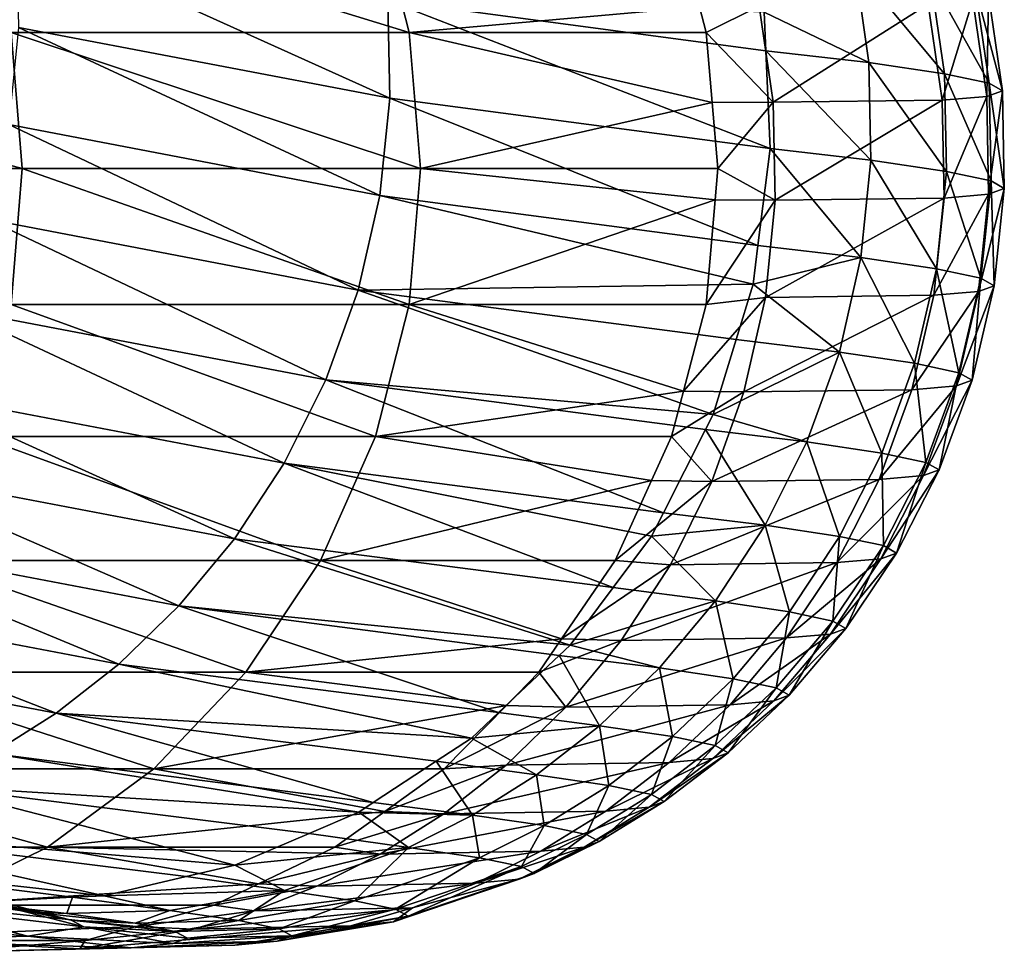
# Model space of a CAD drawing. Extents: x -125 to 174, y -232 to 50.
# Drawn here: x 165 to 174, y -38 to -29 of the extents above; entities that cross this region are included whole.
import ezdxf

# ---------------------------------------------------------------- set-up
doc = ezdxf.new("R2010")
doc.units = 0
doc.layers.add('L21', color=7, linetype='CONTINUOUS')

msp = doc.modelspace()

# ---------------------------------------------------------------- linework, layer by layer
at = {"layer": 'L21', "color": 7}
for points in [[(168.8186, -29.46043, -453.3796), (165.2652, -29.46043, -462.8977), (164.9748, -28.28182, -462.7736)], [(168.8186, -29.46043, -453.3796), (164.9748, -28.28182, -462.7736), (168.5179, -28.28182, -453.2831)], [(168.5179, -28.28182, -453.2831), (171.4094, -29.23174, -443.5586), (168.8186, -29.46043, -453.3796)], [(168.6273, -29.17557, -381.3394), (165.3128, -28.54312, -363.2541), (168.6452, -30.04827, -381.3128)], [(168.6452, -30.04827, -381.3128), (165.3128, -28.54312, -363.2541), (165.3311, -29.41558, -363.2212)], [(172.7986, -28.87311, -404.1338), (171.9861, -29.27882, -398.8981), (172.9224, -29.72994, -404.0964)], [(173.4727, -28.973, -409.5798), (172.7986, -28.87311, -404.1338), (173.5973, -29.83014, -409.5532)], [(173.5973, -29.83014, -409.5532), (172.7986, -28.87311, -404.1338), (172.9224, -29.72994, -404.0964)], [(173.8706, -29.05721, -414.9927), (173.4727, -28.973, -409.5798), (173.9954, -29.91459, -414.9762)], [(173.9954, -29.91459, -414.9762), (173.4727, -28.973, -409.5798), (173.5973, -29.83014, -409.5532)], [(173.9888, -29.12364, -420.3266), (173.8706, -29.05721, -414.9927), (174.1135, -29.98114, -420.3182)], [(174.1135, -29.98114, -420.3182), (173.8706, -29.05721, -414.9927), (173.9954, -29.91459, -414.9762)], [(168.6452, -30.04827, -381.3128), (172.0413, -30.49721, -398.8616), (168.6273, -29.17557, -381.3394)], [(168.6273, -29.17557, -381.3394), (172.0413, -30.49721, -398.8616), (172.0018, -29.62546, -398.8877)], [(168.6273, -29.17557, -381.3394), (172.0018, -29.62546, -398.8877), (171.9861, -29.27882, -398.8981)], [(173.8492, -29.1742, -425.603), (173.5755, -30.06685, -430.9226), (173.4511, -29.20928, -430.916)], [(173.9737, -30.03176, -425.6017), (173.5755, -30.06685, -430.9226), (173.8492, -29.1742, -425.603)], [(173.9888, -29.12364, -420.3266), (173.9737, -30.03176, -425.6017), (173.8492, -29.1742, -425.603)], [(174.1135, -29.98114, -420.3182), (173.9737, -30.03176, -425.6017), (173.9888, -29.12364, -420.3266)], [(171.4094, -29.23174, -443.5586), (171.4692, -29.46043, -443.5718), (168.8186, -29.46043, -453.3796)], [(171.9431, -29.22768, -441.0689), (171.4692, -29.46043, -443.5718), (171.4094, -29.23174, -443.5586)], [(172.0667, -30.08498, -441.0945), (171.4692, -29.46043, -443.5718), (171.9431, -29.22768, -441.0689)], [(171.9431, -29.22768, -441.0689), (173.4511, -29.20928, -430.916), (172.0667, -30.08498, -441.0945)], [(172.0667, -30.08498, -441.0945), (173.4511, -29.20928, -430.916), (173.5755, -30.06685, -430.9226)], [(172.9224, -29.72994, -404.0964), (171.9861, -29.27882, -398.8981), (172.0018, -29.62546, -398.8877)], [(168.5561, -30.91698, -381.3065), (165.3311, -29.41558, -363.2212), (165.2422, -30.28421, -363.2074)], [(168.6452, -30.04827, -381.3128), (165.3311, -29.41558, -363.2212), (168.5561, -30.91698, -381.3065)], [(165.363, -30.67596, -462.9395), (160.9336, -30.67596, -472.0939), (160.8402, -29.46043, -472.0432)], [(165.363, -30.67596, -462.9395), (160.8402, -29.46043, -472.0432), (165.2652, -29.46043, -462.8977)], [(168.9198, -30.67596, -453.4121), (165.363, -30.67596, -462.9395), (165.2652, -29.46043, -462.8977)], [(168.9198, -30.67596, -453.4121), (165.2652, -29.46043, -462.8977), (168.8186, -29.46043, -453.3796)], [(168.8186, -29.46043, -453.3796), (171.4692, -29.46043, -443.5718), (171.5228, -30.08701, -443.5836)], [(168.8186, -29.46043, -453.3796), (171.5228, -30.08701, -443.5836), (168.9198, -30.67596, -453.4121)], [(172.0667, -30.08498, -441.0945), (171.5228, -30.08701, -443.5836), (171.4692, -29.46043, -443.5718)], [(172.9224, -29.72994, -404.0964), (172.0018, -29.62546, -398.8877), (172.9406, -30.60281, -404.0765)], [(172.9406, -30.60281, -404.0765), (172.0018, -29.62546, -398.8877), (172.0413, -30.49721, -398.8616)], [(173.5973, -29.83014, -409.5532), (172.9224, -29.72994, -404.0964), (173.6152, -30.7031, -409.5373)], [(173.6152, -30.7031, -409.5373), (172.9224, -29.72994, -404.0964), (172.9406, -30.60281, -404.0765)], [(173.9954, -29.91459, -414.9762), (173.5973, -29.83014, -409.5532), (174.0131, -30.78762, -414.964)], [(174.0131, -30.78762, -414.964), (173.5973, -29.83014, -409.5532), (173.6152, -30.7031, -409.5373)], [(174.1135, -29.98114, -420.3182), (173.9954, -29.91459, -414.9762), (174.131, -30.85421, -420.3089)], [(174.131, -30.85421, -420.3089), (173.9954, -29.91459, -414.9762), (174.0131, -30.78762, -414.964)], [(168.5561, -30.91698, -381.3065), (171.9317, -31.36331, -398.8653), (168.6452, -30.04827, -381.3128)], [(168.6452, -30.04827, -381.3128), (171.9317, -31.36331, -398.8653), (172.0413, -30.49721, -398.8616)], [(173.9737, -30.03176, -425.6017), (173.5932, -30.93996, -430.9189), (173.5755, -30.06685, -430.9226)], [(173.9912, -30.90486, -425.5951), (173.5932, -30.93996, -430.9189), (173.9737, -30.03176, -425.6017)], [(174.1135, -29.98114, -420.3182), (173.9912, -30.90486, -425.5951), (173.9737, -30.03176, -425.6017)], [(174.131, -30.85421, -420.3089), (173.9912, -30.90486, -425.5951), (174.1135, -29.98114, -420.3182)], [(171.5228, -30.08701, -443.5836), (171.5731, -30.67596, -443.5947), (168.9198, -30.67596, -453.4121)], [(171.5731, -30.67596, -443.5947), (171.5228, -30.08701, -443.5836), (172.0667, -30.08498, -441.0945)], [(172.0667, -30.08498, -441.0945), (172.0855, -30.95806, -441.0979), (171.5731, -30.67596, -443.5947)], [(172.0667, -30.08498, -441.0945), (173.5755, -30.06685, -430.9226), (172.0855, -30.95806, -441.0979)], [(172.0855, -30.95806, -441.0979), (173.5755, -30.06685, -430.9226), (173.5932, -30.93996, -430.9189)], [(168.3633, -31.76169, -381.3203), (165.2422, -30.28421, -363.2074), (165.0494, -31.129, -363.2128)], [(168.5561, -30.91698, -381.3065), (165.2422, -30.28421, -363.2074), (168.3633, -31.76169, -381.3203)], [(172.8514, -31.47155, -404.0746), (172.0413, -30.49721, -398.8616), (171.9317, -31.36331, -398.8653)], [(172.9406, -30.60281, -404.0765), (172.0413, -30.49721, -398.8616), (172.8514, -31.47155, -404.0746)], [(165.2652, -31.8915, -462.8977), (160.9336, -30.67596, -472.0939), (165.363, -30.67596, -462.9395)], [(168.8186, -31.8915, -453.3796), (165.2652, -31.8915, -462.8977), (165.363, -30.67596, -462.9395)], [(168.8186, -31.8915, -453.3796), (165.363, -30.67596, -462.9395), (168.9198, -30.67596, -453.4121)], [(168.9198, -30.67596, -453.4121), (171.5491, -30.95613, -443.5894), (168.8186, -31.8915, -453.3796)], [(168.9198, -30.67596, -453.4121), (171.5731, -30.67596, -443.5947), (171.5491, -30.95613, -443.5894)], [(172.0855, -30.95806, -441.0979), (171.5491, -30.95613, -443.5894), (171.5731, -30.67596, -443.5947)], [(173.5249, -31.5717, -409.5325), (172.9406, -30.60281, -404.0765), (172.8514, -31.47155, -404.0746)], [(173.6152, -30.7031, -409.5373), (172.9406, -30.60281, -404.0765), (173.5249, -31.5717, -409.5325)], [(173.9219, -31.65612, -414.9564), (173.6152, -30.7031, -409.5373), (173.5249, -31.5717, -409.5325)], [(174.0131, -30.78762, -414.964), (173.6152, -30.7031, -409.5373), (173.9219, -31.65612, -414.9564)], [(174.0396, -31.72266, -420.2991), (173.8999, -31.77329, -425.5833), (174.131, -30.85421, -420.3089)], [(174.131, -30.85421, -420.3089), (173.8999, -31.77329, -425.5833), (173.9912, -30.90486, -425.5951)], [(174.0396, -31.72266, -420.2991), (174.0131, -30.78762, -414.964), (173.9219, -31.65612, -414.9564)], [(174.131, -30.85421, -420.3089), (174.0131, -30.78762, -414.964), (174.0396, -31.72266, -420.2991)], [(168.3633, -31.76169, -381.3203), (171.8881, -31.70772, -398.8667), (168.5561, -30.91698, -381.3065)], [(168.5561, -30.91698, -381.3065), (171.8881, -31.70772, -398.8667), (171.9317, -31.36331, -398.8653)], [(172.0855, -30.95806, -441.0979), (173.5932, -30.93996, -430.9189), (171.9978, -31.82673, -441.079)], [(171.9978, -31.82673, -441.079), (173.5932, -30.93996, -430.9189), (173.5024, -31.80841, -430.9049)], [(173.8999, -31.77329, -425.5833), (173.5024, -31.80841, -430.9049), (173.9912, -30.90486, -425.5951)], [(173.9912, -30.90486, -425.5951), (173.5024, -31.80841, -430.9049), (173.5932, -30.93996, -430.9189)], [(171.5491, -30.95613, -443.5894), (171.4692, -31.8915, -443.5718), (168.8186, -31.8915, -453.3796)], [(172.0855, -30.95806, -441.0979), (171.4692, -31.8915, -443.5718), (171.5491, -30.95613, -443.5894)], [(171.9978, -31.82673, -441.079), (171.4692, -31.8915, -443.5718), (172.0855, -30.95806, -441.0979)], [(168.0747, -32.5641, -381.3531), (165.0494, -31.129, -363.2128), (164.7606, -31.93163, -363.2366)], [(168.3633, -31.76169, -381.3203), (165.0494, -31.129, -363.2128), (168.0747, -32.5641, -381.3531)], [(172.8514, -31.47155, -404.0746), (171.9317, -31.36331, -398.8653), (171.8881, -31.70772, -398.8667)], [(172.6583, -32.31613, -404.0907), (172.8514, -31.47155, -404.0746), (171.8881, -31.70772, -398.8667)], [(173.3297, -32.41594, -409.5388), (172.8514, -31.47155, -404.0746), (172.6583, -32.31613, -404.0907)], [(173.5249, -31.5717, -409.5325), (172.8514, -31.47155, -404.0746), (173.3297, -32.41594, -409.5388)], [(173.7254, -32.50008, -414.9535), (173.5249, -31.5717, -409.5325), (173.3297, -32.41594, -409.5388)], [(173.9219, -31.65612, -414.9564), (173.5249, -31.5717, -409.5325), (173.7254, -32.50008, -414.9535)], [(168.3633, -31.76169, -381.3203), (171.7364, -32.20309, -398.8865), (171.8881, -31.70772, -398.8667)], [(171.8881, -31.70772, -398.8667), (171.7364, -32.20309, -398.8865), (172.6583, -32.31613, -404.0907)], [(173.8427, -32.5665, -420.2889), (173.7033, -32.61707, -425.5666), (174.0396, -31.72266, -420.2991)], [(174.0396, -31.72266, -420.2991), (173.7033, -32.61707, -425.5666), (173.8999, -31.77329, -425.5833)], [(173.8427, -32.5665, -420.2889), (173.9219, -31.65612, -414.9564), (173.7254, -32.50008, -414.9535)], [(174.0396, -31.72266, -420.2991), (173.9219, -31.65612, -414.9564), (173.8427, -32.5665, -420.2889)], [(168.0747, -32.5641, -381.3531), (171.5311, -32.87356, -398.9132), (168.3633, -31.76169, -381.3203)], [(171.5311, -32.87356, -398.9132), (171.7364, -32.20309, -398.8865), (168.3633, -31.76169, -381.3203)], [(171.9978, -31.82673, -441.079), (173.5024, -31.80841, -430.9049), (171.8068, -32.671, -441.0383)], [(171.8068, -32.671, -441.0383), (173.5024, -31.80841, -430.9049), (173.3067, -32.65223, -430.881)], [(173.7033, -32.61707, -425.5666), (173.3067, -32.65223, -430.881), (173.8999, -31.77329, -425.5833)], [(173.8999, -31.77329, -425.5833), (173.3067, -32.65223, -430.881), (173.5024, -31.80841, -430.9049)], [(168.5179, -33.07011, -453.2831), (164.9748, -33.07011, -462.7736), (165.2652, -31.8915, -462.8977)], [(168.5179, -33.07011, -453.2831), (165.2652, -31.8915, -462.8977), (168.8186, -31.8915, -453.3796)], [(168.8186, -31.8915, -453.3796), (171.267, -32.66456, -443.5271), (168.5179, -33.07011, -453.2831)], [(168.8186, -31.8915, -453.3796), (171.4692, -31.8915, -443.5718), (171.267, -32.66456, -443.5271)], [(171.8068, -32.671, -441.0383), (171.267, -32.66456, -443.5271), (171.9978, -31.82673, -441.079)], [(171.9978, -31.82673, -441.079), (171.267, -32.66456, -443.5271), (171.4692, -31.8915, -443.5718)], [(167.7019, -33.30883, -381.4032), (164.7606, -31.93163, -363.2366), (164.3875, -32.67673, -363.2772)], [(168.0747, -32.5641, -381.3531), (164.7606, -31.93163, -363.2366), (167.7019, -33.30883, -381.4032)], [(172.6583, -32.31613, -404.0907), (171.7364, -32.20309, -398.8865), (171.5311, -32.87356, -398.9132)], [(172.6583, -32.31613, -404.0907), (171.5311, -32.87356, -398.9132), (172.3691, -33.11827, -404.1237)], [(173.0375, -33.21753, -409.5558), (172.6583, -32.31613, -404.0907), (172.3691, -33.11827, -404.1237)], [(173.3297, -32.41594, -409.5388), (172.6583, -32.31613, -404.0907), (173.0375, -33.21753, -409.5558)], [(173.4313, -33.30125, -414.9552), (173.3297, -32.41594, -409.5388), (173.0375, -33.21753, -409.5558)], [(173.7254, -32.50008, -414.9535), (173.3297, -32.41594, -409.5388), (173.4313, -33.30125, -414.9552)], [(173.5484, -33.36744, -420.2786), (173.7254, -32.50008, -414.9535), (173.4313, -33.30125, -414.9552)], [(173.8427, -32.5665, -420.2889), (173.7254, -32.50008, -414.9535), (173.5484, -33.36744, -420.2786)], [(168.0747, -32.5641, -381.3531), (167.7019, -33.30883, -381.4032), (171.087, -33.75031, -398.9831)], [(171.087, -33.75031, -398.9831), (171.463, -33.0079, -398.9239), (168.0747, -32.5641, -381.3531)], [(168.0747, -32.5641, -381.3531), (171.463, -33.0079, -398.9239), (171.5311, -32.87356, -398.9132)], [(173.5484, -33.36744, -420.2786), (173.4093, -33.41794, -425.5455), (173.8427, -32.5665, -420.2889)], [(173.8427, -32.5665, -420.2889), (173.4093, -33.41794, -425.5455), (173.7033, -32.61707, -425.5666)], [(167.2592, -33.98429, -381.4682), (164.3875, -32.67673, -363.2772), (163.9442, -33.35268, -363.3324)], [(167.7019, -33.30883, -381.4032), (164.3875, -32.67673, -363.2772), (167.2592, -33.98429, -381.4682)], [(171.267, -32.66456, -443.5271), (171.1609, -33.07011, -443.5037), (168.5179, -33.07011, -453.2831)], [(171.8068, -32.671, -441.0383), (171.1609, -33.07011, -443.5037), (171.267, -32.66456, -443.5271)], [(171.5204, -33.47257, -440.9776), (171.1609, -33.07011, -443.5037), (171.8068, -32.671, -441.0383)], [(171.8068, -32.671, -441.0383), (173.3067, -32.65223, -430.881), (171.5204, -33.47257, -440.9776)], [(171.5204, -33.47257, -440.9776), (173.3067, -32.65223, -430.881), (173.0138, -33.45314, -430.8481)], [(173.4093, -33.41794, -425.5455), (173.0138, -33.45314, -430.8481), (173.7033, -32.61707, -425.5666)], [(173.7033, -32.61707, -425.5666), (173.0138, -33.45314, -430.8481), (173.3067, -32.65223, -430.881)], [(172.3691, -33.11827, -404.1237), (171.5311, -32.87356, -398.9132), (171.463, -33.0079, -398.9239)], [(171.463, -33.0079, -398.9239), (171.087, -33.75031, -398.9831), (171.9955, -33.86261, -404.172)], [(172.3691, -33.11827, -404.1237), (171.463, -33.0079, -398.9239), (171.9955, -33.86261, -404.172)], [(168.0269, -34.17596, -453.1255), (164.5007, -34.17596, -462.5709), (164.9748, -33.07011, -462.7736)], [(168.0269, -34.17596, -453.1255), (164.9748, -33.07011, -462.7736), (168.5179, -33.07011, -453.2831)], [(168.5179, -33.07011, -453.2831), (170.9824, -33.46212, -443.4643), (168.0269, -34.17596, -453.1255)], [(168.5179, -33.07011, -453.2831), (171.1609, -33.07011, -443.5037), (170.9824, -33.46212, -443.4643)], [(171.5204, -33.47257, -440.9776), (170.9824, -33.46212, -443.4643), (171.1609, -33.07011, -443.5037)], [(172.6602, -33.96115, -409.5824), (172.3691, -33.11827, -404.1237), (171.9955, -33.86261, -404.172)], [(173.0375, -33.21753, -409.5558), (172.3691, -33.11827, -404.1237), (172.6602, -33.96115, -409.5824)], [(173.0517, -34.0443, -414.9612), (173.0375, -33.21753, -409.5558), (172.6602, -33.96115, -409.5824)], [(173.4313, -33.30125, -414.9552), (173.0375, -33.21753, -409.5558), (173.0517, -34.0443, -414.9612)], [(167.2592, -33.98429, -381.4682), (170.6392, -34.41725, -399.058), (167.7019, -33.30883, -381.4032)], [(167.7019, -33.30883, -381.4032), (170.6392, -34.41725, -399.058), (170.9811, -33.95933, -398.9997)], [(167.7019, -33.30883, -381.4032), (170.9811, -33.95933, -398.9997), (171.087, -33.75031, -398.9831)], [(173.1684, -34.11021, -420.2684), (173.4313, -33.30125, -414.9552), (173.0517, -34.0443, -414.9612)], [(173.5484, -33.36744, -420.2786), (173.4313, -33.30125, -414.9552), (173.1684, -34.11021, -420.2684)], [(166.7621, -34.58301, -381.5454), (163.9442, -33.35268, -363.3324), (163.4465, -33.95199, -363.3997)], [(167.2592, -33.98429, -381.4682), (163.9442, -33.35268, -363.3324), (166.7621, -34.58301, -381.5454)], [(173.1684, -34.11021, -420.2684), (173.0298, -34.16058, -425.5208), (173.5484, -33.36744, -420.2786)], [(173.5484, -33.36744, -420.2786), (173.0298, -34.16058, -425.5208), (173.4093, -33.41794, -425.5455)], [(170.9824, -33.46212, -443.4643), (170.6573, -34.17596, -443.3925), (168.0269, -34.17596, -453.1255)], [(170.6573, -34.17596, -443.3925), (170.9824, -33.46212, -443.4643), (171.5204, -33.47257, -440.9776)], [(171.1502, -34.21611, -440.8992), (170.6573, -34.17596, -443.3925), (171.5204, -33.47257, -440.9776)], [(171.5204, -33.47257, -440.9776), (173.0138, -33.45314, -430.8481), (171.1502, -34.21611, -440.8992)], [(171.1502, -34.21611, -440.8992), (173.0138, -33.45314, -430.8481), (172.6357, -34.19584, -430.8075)], [(173.0298, -34.16058, -425.5208), (172.6357, -34.19584, -430.8075), (173.4093, -33.41794, -425.5455)], [(173.4093, -33.41794, -425.5455), (172.6357, -34.19584, -430.8075), (173.0138, -33.45314, -430.8481)], [(171.9955, -33.86261, -404.172), (171.087, -33.75031, -398.9831), (170.9811, -33.95933, -398.9997)], [(171.9955, -33.86261, -404.172), (170.9811, -33.95933, -398.9997), (171.5518, -34.53757, -404.2333)], [(172.2122, -34.63524, -409.6175), (171.9955, -33.86261, -404.172), (171.5518, -34.53757, -404.2333)], [(172.6602, -33.96115, -409.5824), (171.9955, -33.86261, -404.172), (172.2122, -34.63524, -409.6175)], [(166.2263, -35.10151, -381.6319), (163.4465, -33.95199, -363.3997), (162.9098, -34.47116, -363.4765)], [(166.7621, -34.58301, -381.5454), (163.4465, -33.95199, -363.3997), (166.2263, -35.10151, -381.6319)], [(166.7621, -34.58301, -381.5454), (170.2549, -34.93202, -399.1236), (167.2592, -33.98429, -381.4682)], [(167.2592, -33.98429, -381.4682), (170.2549, -34.93202, -399.1236), (170.6392, -34.41725, -399.058)], [(171.5518, -34.53757, -404.2333), (170.9811, -33.95933, -398.9997), (170.6392, -34.41725, -399.058)], [(172.6011, -34.71771, -414.9712), (172.6602, -33.96115, -409.5824), (172.2122, -34.63524, -409.6175)], [(173.0517, -34.0443, -414.9612), (172.6602, -33.96115, -409.5824), (172.6011, -34.71771, -414.9712)], [(172.7173, -34.78327, -420.2585), (173.0517, -34.0443, -414.9612), (172.6011, -34.71771, -414.9712)], [(173.1684, -34.11021, -420.2684), (173.0517, -34.0443, -414.9612), (172.7173, -34.78327, -420.2585)], [(167.3605, -35.17548, -452.9116), (163.8571, -35.17548, -462.2958), (164.5007, -34.17596, -462.5709)], [(167.3605, -35.17548, -452.9116), (164.5007, -34.17596, -462.5709), (168.0269, -34.17596, -453.1255)], [(168.0269, -34.17596, -453.1255), (170.1777, -34.87737, -443.2867), (167.3605, -35.17548, -452.9116)], [(168.0269, -34.17596, -453.1255), (170.6573, -34.17596, -443.3925), (170.1777, -34.87737, -443.2867)], [(171.1502, -34.21611, -440.8992), (170.1777, -34.87737, -443.2867), (170.6573, -34.17596, -443.3925)], [(172.5793, -34.8335, -425.4932), (172.1869, -34.86881, -430.7605), (173.0298, -34.16058, -425.5208)], [(173.0298, -34.16058, -425.5208), (172.1869, -34.86881, -430.7605), (172.6357, -34.19584, -430.8075)], [(172.7173, -34.78327, -420.2585), (172.5793, -34.8335, -425.4932), (173.1684, -34.11021, -420.2684)], [(173.1684, -34.11021, -420.2684), (172.5793, -34.8335, -425.4932), (173.0298, -34.16058, -425.5208)], [(170.7103, -34.89009, -440.8062), (170.1777, -34.87737, -443.2867), (171.1502, -34.21611, -440.8992)], [(171.1502, -34.21611, -440.8992), (172.6357, -34.19584, -430.8075), (170.7103, -34.89009, -440.8062)], [(170.7103, -34.89009, -440.8062), (172.6357, -34.19584, -430.8075), (172.1869, -34.86881, -430.7605)], [(171.5518, -34.53757, -404.2333), (170.6392, -34.41725, -399.058), (170.2549, -34.93202, -399.1236)], [(165.6666, -35.53985, -381.7249), (162.9098, -34.47116, -363.4765), (162.3492, -34.91021, -363.5601)], [(166.2263, -35.10151, -381.6319), (162.9098, -34.47116, -363.4765), (165.6666, -35.53985, -381.7249)], [(171.5518, -34.53757, -404.2333), (170.2549, -34.93202, -399.1236), (171.0535, -35.13571, -404.3054)], [(171.7093, -35.23239, -409.6594), (171.5518, -34.53757, -404.2333), (171.0535, -35.13571, -404.3054)], [(172.2122, -34.63524, -409.6175), (171.5518, -34.53757, -404.2333), (171.7093, -35.23239, -409.6594)], [(166.2263, -35.10151, -381.6319), (169.6157, -35.53474, -399.238), (166.7621, -34.58301, -381.5454)], [(169.6157, -35.53474, -399.238), (170.1571, -35.02417, -399.1411), (166.7621, -34.58301, -381.5454)], [(166.7621, -34.58301, -381.5454), (170.1571, -35.02417, -399.1411), (170.2549, -34.93202, -399.1236)], [(172.0952, -35.31408, -414.9844), (172.2122, -34.63524, -409.6175), (171.7093, -35.23239, -409.6594)], [(172.6011, -34.71771, -414.9712), (172.2122, -34.63524, -409.6175), (172.0952, -35.31408, -414.9844)], [(172.211, -35.37925, -420.249), (172.6011, -34.71771, -414.9712), (172.0952, -35.31408, -414.9844)], [(172.7173, -34.78327, -420.2585), (172.6011, -34.71771, -414.9712), (172.211, -35.37925, -420.249)], [(172.211, -35.37925, -420.249), (172.0737, -35.42932, -425.4637), (172.7173, -34.78327, -420.2585)], [(172.7173, -34.78327, -420.2585), (172.0737, -35.42932, -425.4637), (172.5793, -34.8335, -425.4932)], [(170.1777, -34.87737, -443.2867), (169.9739, -35.17548, -443.2417), (167.3605, -35.17548, -452.9116)], [(170.7103, -34.89009, -440.8062), (169.9739, -35.17548, -443.2417), (170.1777, -34.87737, -443.2867)], [(170.2162, -35.4871, -440.7018), (169.9739, -35.17548, -443.2417), (170.7103, -34.89009, -440.8062)], [(170.7103, -34.89009, -440.8062), (172.1869, -34.86881, -430.7605), (170.2162, -35.4871, -440.7018)], [(170.2162, -35.4871, -440.7018), (172.1869, -34.86881, -430.7605), (171.683, -35.46469, -430.7087)], [(172.0737, -35.42932, -425.4637), (171.683, -35.46469, -430.7087), (172.5793, -34.8335, -425.4932)], [(172.5793, -34.8335, -425.4932), (171.683, -35.46469, -430.7087), (172.1869, -34.86881, -430.7605)], [(165.6666, -35.53985, -381.7249), (162.3492, -34.91021, -363.5601), (165.0961, -35.90092, -381.8218)], [(171.0535, -35.13571, -404.3054), (170.2549, -34.93202, -399.1236), (170.1571, -35.02417, -399.1411)], [(170.1571, -35.02417, -399.1411), (169.6157, -35.53474, -399.238), (170.5165, -35.65356, -404.3854)], [(171.0535, -35.13571, -404.3054), (170.1571, -35.02417, -399.1411), (170.5165, -35.65356, -404.3854)], [(165.6666, -35.53985, -381.7249), (169.3745, -35.76209, -399.2811), (166.2263, -35.10151, -381.6319)], [(166.2263, -35.10151, -381.6319), (169.3745, -35.76209, -399.2811), (169.6157, -35.53474, -399.238)], [(171.1672, -35.74917, -409.7066), (171.0535, -35.13571, -404.3054), (170.5165, -35.65356, -404.3854)], [(171.7093, -35.23239, -409.6594), (171.0535, -35.13571, -404.3054), (171.1672, -35.74917, -409.7066)], [(166.539, -36.03828, -452.6479), (163.0638, -36.03828, -461.9567), (163.8571, -35.17548, -462.2958)], [(166.539, -36.03828, -452.6479), (163.8571, -35.17548, -462.2958), (167.3605, -35.17548, -452.9116)], [(167.3605, -35.17548, -452.9116), (169.686, -35.47034, -443.1781), (166.539, -36.03828, -452.6479)], [(167.3605, -35.17548, -452.9116), (169.9739, -35.17548, -443.2417), (169.686, -35.47034, -443.1781)], [(170.2162, -35.4871, -440.7018), (169.686, -35.47034, -443.1781), (169.9739, -35.17548, -443.2417)], [(171.55, -35.83002, -415.0004), (171.7093, -35.23239, -409.6594), (171.1672, -35.74917, -409.7066)], [(172.0952, -35.31408, -414.9844), (171.7093, -35.23239, -409.6594), (171.55, -35.83002, -415.0004)], [(171.6654, -35.89477, -420.2403), (172.0952, -35.31408, -414.9844), (171.55, -35.83002, -415.0004)], [(172.211, -35.37925, -420.249), (172.0952, -35.31408, -414.9844), (171.6654, -35.89477, -420.2403)], [(171.6654, -35.89477, -420.2403), (171.5288, -35.94466, -425.4329), (172.211, -35.37925, -420.249)], [(172.211, -35.37925, -420.249), (171.5288, -35.94466, -425.4329), (172.0737, -35.42932, -425.4637)], [(169.1314, -36.03828, -443.0557), (166.539, -36.03828, -452.6479), (169.686, -35.47034, -443.1781)], [(170.2162, -35.4871, -440.7018), (169.1314, -36.03828, -443.0557), (169.686, -35.47034, -443.1781)], [(169.6836, -36.00371, -440.5893), (169.1314, -36.03828, -443.0557), (170.2162, -35.4871, -440.7018)], [(170.2162, -35.4871, -440.7018), (171.683, -35.46469, -430.7087), (169.6836, -36.00371, -440.5893)], [(169.6836, -36.00371, -440.5893), (171.683, -35.46469, -430.7087), (171.1399, -35.98009, -430.6536)], [(171.5288, -35.94466, -425.4329), (171.1399, -35.98009, -430.6536), (172.0737, -35.42932, -425.4637)], [(172.0737, -35.42932, -425.4637), (171.1399, -35.98009, -430.6536), (171.683, -35.46469, -430.7087)], [(165.0961, -35.90092, -381.8218), (168.496, -36.33939, -399.4435), (165.6666, -35.53985, -381.7249)], [(165.6666, -35.53985, -381.7249), (168.496, -36.33939, -399.4435), (169.0593, -35.96924, -399.3394)], [(165.6666, -35.53985, -381.7249), (169.0593, -35.96924, -399.3394), (169.3745, -35.76209, -399.2811)], [(170.5165, -35.65356, -404.3854), (169.6157, -35.53474, -399.238), (169.3745, -35.76209, -399.2811)], [(170.5165, -35.65356, -404.3854), (169.3745, -35.76209, -399.2811), (169.9554, -36.0912, -404.4711)], [(170.6009, -36.18569, -409.7575), (170.5165, -35.65356, -404.3854), (169.9554, -36.0912, -404.4711)], [(171.1672, -35.74917, -409.7066), (170.5165, -35.65356, -404.3854), (170.6009, -36.18569, -409.7575)], [(169.9554, -36.0912, -404.4711), (169.3745, -35.76209, -399.2811), (169.0593, -35.96924, -399.3394)], [(170.9805, -36.26565, -415.0184), (171.1672, -35.74917, -409.7066), (170.6009, -36.18569, -409.7575)], [(171.55, -35.83002, -415.0004), (171.1672, -35.74917, -409.7066), (170.9805, -36.26565, -415.0184)], [(171.0955, -36.32995, -420.2322), (171.55, -35.83002, -415.0004), (170.9805, -36.26565, -415.0184)], [(171.6654, -35.89477, -420.2403), (171.55, -35.83002, -415.0004), (171.0955, -36.32995, -420.2322)], [(164.5259, -36.18972, -381.9206), (168.3668, -36.42431, -399.4674), (165.0961, -35.90092, -381.8218)], [(165.0961, -35.90092, -381.8218), (168.3668, -36.42431, -399.4674), (168.496, -36.33939, -399.4435)], [(170.9596, -36.37965, -425.4016), (170.5727, -36.41516, -430.5968), (171.5288, -35.94466, -425.4329)], [(171.5288, -35.94466, -425.4329), (170.5727, -36.41516, -430.5968), (171.1399, -35.98009, -430.6536)], [(171.0955, -36.32995, -420.2322), (170.9596, -36.37965, -425.4016), (171.6654, -35.89477, -420.2403)], [(171.6654, -35.89477, -420.2403), (170.9596, -36.37965, -425.4016), (171.5288, -35.94466, -425.4329)], [(165.5873, -36.73814, -452.3424), (162.1447, -36.73814, -461.5638), (163.0638, -36.03828, -461.9567)], [(165.5873, -36.73814, -452.3424), (163.0638, -36.03828, -461.9567), (166.539, -36.03828, -452.6479)], [(168.6006, -36.41886, -442.9385), (165.5873, -36.73814, -452.3424), (166.539, -36.03828, -452.6479)], [(168.6006, -36.41886, -442.9385), (166.539, -36.03828, -452.6479), (169.1314, -36.03828, -443.0557)], [(169.3835, -36.45156, -404.5601), (169.0593, -35.96924, -399.3394), (168.496, -36.33939, -399.4435)], [(169.127, -36.44003, -440.4718), (168.6006, -36.41886, -442.9385), (169.6836, -36.00371, -440.5893)], [(169.6836, -36.00371, -440.5893), (168.6006, -36.41886, -442.9385), (169.1314, -36.03828, -443.0557)], [(169.9554, -36.0912, -404.4711), (169.0593, -35.96924, -399.3394), (169.3835, -36.45156, -404.5601)], [(169.6836, -36.00371, -440.5893), (171.1399, -35.98009, -430.6536), (169.127, -36.44003, -440.4718)], [(169.127, -36.44003, -440.4718), (171.1399, -35.98009, -430.6536), (170.5727, -36.41516, -430.5968)], [(170.0237, -36.54489, -409.8109), (169.9554, -36.0912, -404.4711), (169.3835, -36.45156, -404.5601)], [(170.6009, -36.18569, -409.7575), (169.9554, -36.0912, -404.4711), (170.0237, -36.54489, -409.8109)], [(164.5259, -36.18972, -381.9206), (163.4207, -36.5765, -382.1162), (167.2622, -36.89856, -399.6769)], [(167.2622, -36.89856, -399.6769), (167.9239, -36.61446, -399.5515), (164.5259, -36.18972, -381.9206)], [(164.5259, -36.18972, -381.9206), (167.9239, -36.61446, -399.5515), (168.3668, -36.42431, -399.4674)], [(170.4001, -36.62395, -415.0379), (170.6009, -36.18569, -409.7575), (170.0237, -36.54489, -409.8109)], [(170.9805, -36.26565, -415.0184), (170.6009, -36.18569, -409.7575), (170.4001, -36.62395, -415.0379)], [(170.5146, -36.68779, -420.2249), (170.9805, -36.26565, -415.0184), (170.4001, -36.62395, -415.0379)], [(171.0955, -36.32995, -420.2322), (170.9805, -36.26565, -415.0184), (170.5146, -36.68779, -420.2249)], [(169.3835, -36.45156, -404.5601), (168.496, -36.33939, -399.4435), (168.3668, -36.42431, -399.4674)], [(170.3796, -36.7373, -425.3705), (169.9945, -36.77287, -430.5394), (170.9596, -36.37965, -425.4016)], [(170.9596, -36.37965, -425.4016), (169.9945, -36.77287, -430.5394), (170.5727, -36.41516, -430.5968)], [(170.5146, -36.68779, -420.2249), (170.3796, -36.7373, -425.3705), (171.0955, -36.32995, -420.2322)], [(171.0955, -36.32995, -420.2322), (170.3796, -36.7373, -425.3705), (170.9596, -36.37965, -425.4016)], [(168.1554, -36.73814, -442.8402), (165.5873, -36.73814, -452.3424), (168.6006, -36.41886, -442.9385)], [(168.3668, -36.42431, -399.4674), (167.9239, -36.61446, -399.5515), (168.812, -36.73962, -404.6504)], [(169.127, -36.44003, -440.4718), (168.1554, -36.73814, -442.8402), (168.6006, -36.41886, -442.9385)], [(168.5596, -36.79902, -440.3521), (168.1554, -36.73814, -442.8402), (169.127, -36.44003, -440.4718)], [(168.812, -36.73962, -404.6504), (169.3835, -36.45156, -404.5601), (168.3668, -36.42431, -399.4674)], [(169.127, -36.44003, -440.4718), (170.5727, -36.41516, -430.5968), (168.5596, -36.79902, -440.3521)], [(168.5596, -36.79902, -440.3521), (170.5727, -36.41516, -430.5968), (169.9945, -36.77287, -430.5394)], [(169.4469, -36.8318, -409.8653), (169.3835, -36.45156, -404.5601), (168.812, -36.73962, -404.6504)], [(170.0237, -36.54489, -409.8109), (169.3835, -36.45156, -404.5601), (169.4469, -36.8318, -409.8653)], [(169.8202, -36.90995, -415.0583), (170.0237, -36.54489, -409.8109), (169.4469, -36.8318, -409.8653)], [(170.4001, -36.62395, -415.0379), (170.0237, -36.54489, -409.8109), (169.8202, -36.90995, -415.0583)], [(162.3992, -36.75649, -382.3014), (166.0944, -37.17043, -399.9032), (163.4207, -36.5765, -382.1162)], [(163.4207, -36.5765, -382.1162), (166.0944, -37.17043, -399.9032), (166.8257, -37.00019, -399.7615)], [(163.4207, -36.5765, -382.1162), (166.8257, -37.00019, -399.7615), (167.2622, -36.89856, -399.6769)], [(168.812, -36.73962, -404.6504), (167.9239, -36.61446, -399.5515), (167.2622, -36.89856, -399.6769)], [(169.9343, -36.97333, -420.2183), (170.4001, -36.62395, -415.0379), (169.8202, -36.90995, -415.0583)], [(170.5146, -36.68779, -420.2249), (170.4001, -36.62395, -415.0379), (169.9343, -36.97333, -420.2183)], [(164.5344, -37.25381, -452.0043), (162.1447, -36.73814, -461.5638), (165.5873, -36.73814, -452.3424)], [(165.5873, -36.73814, -452.3424), (167.4729, -37.06402, -442.6895), (164.5344, -37.25381, -452.0043)], [(168.1554, -36.73814, -442.8402), (168.0451, -36.79079, -442.8158), (165.5873, -36.73814, -452.3424)], [(165.5873, -36.73814, -452.3424), (168.0451, -36.79079, -442.8158), (167.4729, -37.06402, -442.6895)], [(168.812, -36.73962, -404.6504), (167.2622, -36.89856, -399.6769), (167.7041, -37.12497, -404.8288)], [(168.329, -37.2149, -409.9738), (168.812, -36.73962, -404.6504), (167.7041, -37.12497, -404.8288)], [(168.5596, -36.79902, -440.3521), (168.0451, -36.79079, -442.8158), (168.1554, -36.73814, -442.8402)], [(169.4469, -36.8318, -409.8653), (168.812, -36.73962, -404.6504), (168.329, -37.2149, -409.9738)], [(169.8, -37.02264, -425.34), (169.4168, -37.05827, -430.4824), (170.3796, -36.7373, -425.3705)], [(170.3796, -36.7373, -425.3705), (169.4168, -37.05827, -430.4824), (169.9945, -36.77287, -430.5394)], [(169.9343, -36.97333, -420.2183), (169.8, -37.02264, -425.34), (170.5146, -36.68779, -420.2249)], [(170.5146, -36.68779, -420.2249), (169.8, -37.02264, -425.34), (170.3796, -36.7373, -425.3705)], [(162.3992, -36.75649, -382.3014), (164.8989, -37.23166, -400.1394), (165.8112, -37.18494, -399.9592)], [(162.3992, -36.75649, -382.3014), (165.8112, -37.18494, -399.9592), (166.0944, -37.17043, -399.9032)], [(167.4729, -37.06402, -442.6895), (168.0451, -36.79079, -442.8158), (168.5596, -36.79902, -440.3521)], [(167.9925, -37.08571, -440.2325), (167.4729, -37.06402, -442.6895), (168.5596, -36.79902, -440.3521)], [(168.5596, -36.79902, -440.3521), (169.9945, -36.77287, -430.5394), (167.9925, -37.08571, -440.2325)], [(167.9925, -37.08571, -440.2325), (169.9945, -36.77287, -430.5394), (169.4168, -37.05827, -430.4824)], [(168.6961, -37.29128, -415.1001), (169.4469, -36.8318, -409.8653), (168.329, -37.2149, -409.9738)], [(169.8202, -36.90995, -415.0583), (169.4469, -36.8318, -409.8653), (168.6961, -37.29128, -415.1001)], [(167.2622, -36.89856, -399.6769), (166.8257, -37.00019, -399.7615), (167.7041, -37.12497, -404.8288)], [(168.8094, -37.35377, -420.2075), (169.8202, -36.90995, -415.0583), (168.6961, -37.29128, -415.1001)], [(169.9343, -36.97333, -420.2183), (169.8202, -36.90995, -415.0583), (168.8094, -37.35377, -420.2075)], [(167.7041, -37.12497, -404.8288), (166.8257, -37.00019, -399.7615), (166.0944, -37.17043, -399.9032)], [(168.8094, -37.35377, -420.2075), (168.6767, -37.40269, -425.2823), (169.9343, -36.97333, -420.2183)], [(169.9343, -36.97333, -420.2183), (168.6767, -37.40269, -425.2823), (169.8, -37.02264, -425.34)], [(164.7809, -37.12799, -415.2654), (165.4495, -37.31699, -410.2673), (164.4345, -37.05784, -410.3755)], [(165.4495, -37.31699, -410.2673), (164.8503, -37.2329, -405.3056), (164.4345, -37.05784, -410.3755)], [(167.4729, -37.06402, -442.6895), (167.0755, -37.25381, -442.6018), (164.5344, -37.25381, -452.0043)], [(167.9925, -37.08571, -440.2325), (167.0755, -37.25381, -442.6018), (167.4729, -37.06402, -442.6895)], [(167.4347, -37.30647, -440.1149), (167.0755, -37.25381, -442.6018), (167.9925, -37.08571, -440.2325)], [(167.9925, -37.08571, -440.2325), (169.4168, -37.05827, -430.4824), (167.4347, -37.30647, -440.1149)], [(167.4347, -37.30647, -440.1149), (169.4168, -37.05827, -430.4824), (168.8487, -37.27777, -430.4268)], [(168.6767, -37.40269, -425.2823), (168.8487, -37.27777, -430.4268), (169.8, -37.02264, -425.34)], [(169.8, -37.02264, -425.34), (168.8487, -37.27777, -430.4268), (169.4168, -37.05827, -430.4824)], [(165.8012, -37.38878, -415.2194), (165.4495, -37.31699, -410.2673), (164.7809, -37.12799, -415.2654)], [(164.892, -37.18732, -420.1858), (165.8012, -37.38878, -415.2194), (164.7809, -37.12799, -415.2654)], [(166.6802, -37.3036, -404.9971), (166.0944, -37.17043, -399.9032), (165.8112, -37.18494, -399.9592)], [(167.7041, -37.12497, -404.8288), (166.0944, -37.17043, -399.9032), (166.6802, -37.3036, -404.9971)], [(167.2958, -37.39145, -410.0768), (167.7041, -37.12497, -404.8288), (166.6802, -37.3036, -404.9971)], [(168.329, -37.2149, -409.9738), (167.7041, -37.12497, -404.8288), (167.2958, -37.39145, -410.0768)], [(164.397, -37.27101, -430.0017), (163.0612, -37.30955, -439.1937), (165.4135, -37.53289, -430.0972)], [(164.5344, -37.25381, -452.0043), (166.3794, -37.44482, -442.4481), (163.4122, -37.56962, -451.6441)], [(164.892, -37.18732, -420.1858), (164.397, -37.27101, -430.0017), (165.9129, -37.44893, -420.1891)], [(165.9129, -37.44893, -420.1891), (164.397, -37.27101, -430.0017), (165.4135, -37.53289, -430.0972)], [(164.5344, -37.25381, -452.0043), (167.0755, -37.25381, -442.6018), (166.3794, -37.44482, -442.4481)], [(165.7627, -37.33014, -405.1506), (164.8989, -37.23166, -400.1394), (164.8503, -37.2329, -405.3056)], [(165.4495, -37.31699, -410.2673), (165.7627, -37.33014, -405.1506), (164.8503, -37.2329, -405.3056)], [(165.9129, -37.44893, -420.1891), (165.8012, -37.38878, -415.2194), (164.892, -37.18732, -420.1858)], [(165.7627, -37.33014, -405.1506), (165.8112, -37.18494, -399.9592), (164.8989, -37.23166, -400.1394)], [(166.6802, -37.3036, -404.9971), (165.8112, -37.18494, -399.9592), (165.7627, -37.33014, -405.1506)], [(167.4347, -37.30647, -440.1149), (166.3794, -37.44482, -442.4481), (167.0755, -37.25381, -442.6018)], [(167.6574, -37.46619, -415.1411), (168.329, -37.2149, -409.9738), (167.2958, -37.39145, -410.0768)], [(168.6961, -37.29128, -415.1001), (168.329, -37.2149, -409.9738), (167.6574, -37.46619, -415.1411)], [(165.4135, -37.53289, -430.0972), (163.0612, -37.30955, -439.1937), (164.0602, -37.56919, -439.404)], [(165.8012, -37.38878, -415.2194), (166.3701, -37.41611, -410.1713), (165.4495, -37.31699, -410.2673)], [(166.3701, -37.41611, -410.1713), (165.7627, -37.33014, -405.1506), (165.4495, -37.31699, -410.2673)], [(166.3701, -37.41611, -410.1713), (166.6802, -37.3036, -404.9971), (165.7627, -37.33014, -405.1506)], [(167.2958, -37.39145, -410.0768), (166.6802, -37.3036, -404.9971), (166.3701, -37.41611, -410.1713)], [(166.8931, -37.46836, -440.0007), (166.3794, -37.44482, -442.4481), (167.4347, -37.30647, -440.1149)], [(167.4347, -37.30647, -440.1149), (168.8487, -37.27777, -430.4268), (166.8931, -37.46836, -440.0007)], [(166.8931, -37.46836, -440.0007), (168.8487, -37.27777, -430.4268), (168.2971, -37.43844, -430.3732)], [(167.7701, -37.52784, -420.1994), (167.6387, -37.5764, -425.2306), (168.8094, -37.35377, -420.2075)], [(168.8094, -37.35377, -420.2075), (167.6387, -37.5764, -425.2306), (168.6767, -37.40269, -425.2823)], [(167.7701, -37.52784, -420.1994), (168.6961, -37.29128, -415.1001), (167.6574, -37.46619, -415.1411)], [(168.8094, -37.35377, -420.2075), (168.6961, -37.29128, -415.1001), (167.7701, -37.52784, -420.1994)], [(168.6767, -37.40269, -425.2823), (168.2971, -37.43844, -430.3732), (168.8487, -37.27777, -430.4268)], [(166.3794, -37.44482, -442.4481), (165.9246, -37.56962, -442.3477), (163.4122, -37.56962, -451.6441)], [(166.7267, -37.48937, -415.1796), (166.3701, -37.41611, -410.1713), (165.8012, -37.38878, -415.2194)], [(165.9129, -37.44893, -420.1891), (166.7267, -37.48937, -415.1796), (165.8012, -37.38878, -415.2194)], [(166.8931, -37.46836, -440.0007), (168.2971, -37.43844, -430.3732), (165.8768, -37.64448, -439.7866)], [(167.2624, -37.61226, -430.2733), (165.8768, -37.64448, -439.7866), (168.2971, -37.43844, -430.3732)], [(166.8931, -37.46836, -440.0007), (165.9246, -37.56962, -442.3477), (166.3794, -37.44482, -442.4481)], [(166.7267, -37.48937, -415.1796), (167.2958, -37.39145, -410.0768), (166.3701, -37.41611, -410.1713)], [(167.6574, -37.46619, -415.1411), (167.2958, -37.39145, -410.0768), (166.7267, -37.48937, -415.1796)], [(167.6387, -37.5764, -425.2306), (167.2624, -37.61226, -430.2733), (168.6767, -37.40269, -425.2823)], [(167.2624, -37.61226, -430.2733), (168.2971, -37.43844, -430.3732), (168.6767, -37.40269, -425.2823)], [(165.4135, -37.53289, -430.0972), (164.0602, -37.56919, -439.404), (166.3353, -37.63447, -430.1846)], [(165.9129, -37.44893, -420.1891), (165.4135, -37.53289, -430.0972), (166.7087, -37.59851, -425.1854)], [(166.7087, -37.59851, -425.1854), (165.4135, -37.53289, -430.0972), (166.3353, -37.63447, -430.1846)], [(165.8768, -37.64448, -439.7866), (165.9246, -37.56962, -442.3477), (166.8931, -37.46836, -440.0007)], [(166.7087, -37.59851, -425.1854), (166.8389, -37.55027, -420.1936), (165.9129, -37.44893, -420.1891)], [(166.8389, -37.55027, -420.1936), (166.7267, -37.48937, -415.1796), (165.9129, -37.44893, -420.1891)], [(166.8389, -37.55027, -420.1936), (166.7087, -37.59851, -425.1854), (167.7701, -37.52784, -420.1994)], [(167.7701, -37.52784, -420.1994), (166.7087, -37.59851, -425.1854), (167.6387, -37.5764, -425.2306)], [(166.8389, -37.55027, -420.1936), (167.6574, -37.46619, -415.1411), (166.7267, -37.48937, -415.1796)], [(167.7701, -37.52784, -420.1994), (167.6574, -37.46619, -415.1411), (166.8389, -37.55027, -420.1936)], [(163.4122, -37.56962, -451.6441), (165.3693, -37.61937, -442.2251), (162.2548, -37.67596, -451.2725)], [(165.3693, -37.61937, -442.2251), (164.7377, -37.67596, -442.0857), (162.2548, -37.67596, -451.2725)], [(163.4122, -37.56962, -451.6441), (165.9246, -37.56962, -442.3477), (165.3693, -37.61937, -442.2251)], [(166.3353, -37.63447, -430.1846), (164.0602, -37.56919, -439.404), (164.9661, -37.66873, -439.5947)], [(164.7377, -37.67596, -442.0857), (165.3693, -37.61937, -442.2251), (165.8768, -37.64448, -439.7866)], [(166.3353, -37.63447, -430.1846), (164.9661, -37.66873, -439.5947), (167.2624, -37.61226, -430.2733)], [(164.9661, -37.66873, -439.5947), (165.8768, -37.64448, -439.7866), (167.2624, -37.61226, -430.2733)], [(165.8768, -37.64448, -439.7866), (165.3693, -37.61937, -442.2251), (165.9246, -37.56962, -442.3477)], [(166.7087, -37.59851, -425.1854), (166.3353, -37.63447, -430.1846), (167.6387, -37.5764, -425.2306)], [(167.6387, -37.5764, -425.2306), (166.3353, -37.63447, -430.1846), (167.2624, -37.61226, -430.2733)], [(164.9661, -37.66873, -439.5947), (164.7377, -37.67596, -442.0857), (165.8768, -37.64448, -439.7866)]]:
    msp.add_3dface(points, dxfattribs=at)

doc.saveas('drawing.dxf')
